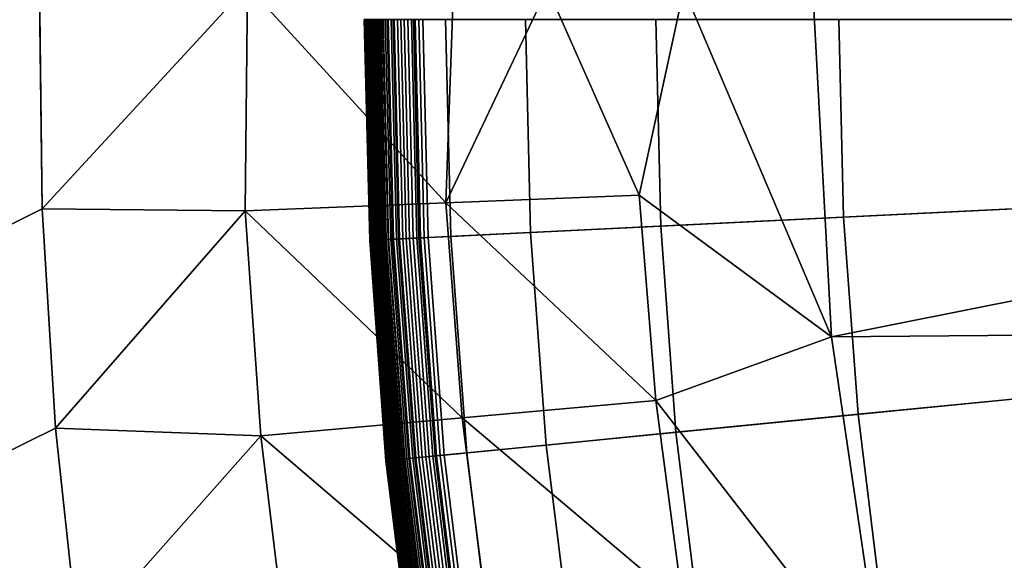
# Model space of a CAD drawing. Extents: x -97 to 72, y -152 to -77.
# Drawn here: x -17 to -16, y -115 to -114 of the extents above; entities that cross this region are included whole.
import ezdxf

# ---------------------------------------------------------------- set-up
doc = ezdxf.new("R2010")
doc.units = 0
doc.layers.add('KOREK-SOFT', color=7, linetype='CONTINUOUS')
doc.layers.add('WANNA', color=7, linetype='CONTINUOUS')

msp = doc.modelspace()

# ---------------------------------------------------------------- linework, layer by layer
at = {"layer": 'KOREK-SOFT'}
for points in [[(-16.4718, -114.6425, -39.1746), (-16.4718, -114.6425, -39.1779), (-16.4769, -114.4355, -39.1779), (-16.4768, -114.4355, -39.1746)], [(-16.4718, -114.6425, -39.1779), (-16.4718, -114.6425, -39.29), (-16.4769, -114.4355, -39.29), (-16.4769, -114.4355, -39.1779)], [(-16.4718, -114.6425, -39.29), (-16.4717, -114.6425, -39.2936), (-16.4768, -114.4355, -39.2936), (-16.4769, -114.4355, -39.29)], [(-16.4716, -114.6425, -39.1716), (-16.4718, -114.6425, -39.1746), (-16.4768, -114.4355, -39.1746), (-16.4766, -114.4355, -39.1716)], [(-16.4717, -114.6425, -39.2936), (-16.4714, -114.6425, -39.2971), (-16.4764, -114.4355, -39.2971), (-16.4768, -114.4355, -39.2936)], [(-16.4712, -114.6425, -39.1687), (-16.4716, -114.6425, -39.1716), (-16.4766, -114.4355, -39.1716), (-16.4763, -114.4355, -39.1687)], [(-16.4714, -114.6425, -39.2971), (-16.4708, -114.6425, -39.3005), (-16.4759, -114.4355, -39.3005), (-16.4764, -114.4355, -39.2971)], [(-16.4708, -114.6425, -39.1659), (-16.4712, -114.6425, -39.1687), (-16.4763, -114.4355, -39.1687), (-16.4759, -114.4355, -39.1659)], [(-16.4702, -114.6424, -39.1634), (-16.4708, -114.6425, -39.1659), (-16.4759, -114.4355, -39.1659), (-16.4753, -114.4355, -39.1634)], [(-16.4708, -114.6425, -39.3005), (-16.47, -114.6424, -39.3038), (-16.4751, -114.4355, -39.3038), (-16.4759, -114.4355, -39.3005)], [(-16.4695, -114.6424, -39.1609), (-16.4702, -114.6424, -39.1634), (-16.4753, -114.4355, -39.1634), (-16.4746, -114.4355, -39.1609)], [(-16.47, -114.6424, -39.3038), (-16.469, -114.6424, -39.3071), (-16.4741, -114.4355, -39.3071), (-16.4751, -114.4355, -39.3038)], [(-16.4691, -114.6424, -39.1598), (-16.4695, -114.6424, -39.1609), (-16.4746, -114.4355, -39.1609), (-16.4742, -114.4355, -39.1598)], [(-16.4686, -114.6424, -39.1586), (-16.4691, -114.6424, -39.1598), (-16.4742, -114.4355, -39.1598), (-16.4737, -114.4355, -39.1586)], [(-16.469, -114.6424, -39.3071), (-16.4679, -114.6423, -39.3102), (-16.4729, -114.4355, -39.3102), (-16.4741, -114.4355, -39.3071)], [(-16.4682, -114.6423, -39.1575), (-16.4686, -114.6424, -39.1586), (-16.4737, -114.4355, -39.1586), (-16.4732, -114.4355, -39.1575)], [(-16.4676, -114.6423, -39.1564), (-16.4682, -114.6423, -39.1575), (-16.4732, -114.4355, -39.1575), (-16.4727, -114.4355, -39.1564)], [(-16.4679, -114.6423, -39.3102), (-16.4665, -114.6422, -39.3133), (-16.4716, -114.4355, -39.3133), (-16.4729, -114.4355, -39.3102)], [(-16.4671, -114.6423, -39.1554), (-16.4676, -114.6423, -39.1564), (-16.4727, -114.4355, -39.1564), (-16.4722, -114.4355, -39.1554)], [(-16.4665, -114.6422, -39.1543), (-16.4671, -114.6423, -39.1554), (-16.4722, -114.4355, -39.1554), (-16.4716, -114.4355, -39.1543)], [(-16.4659, -114.6422, -39.1533), (-16.4665, -114.6422, -39.1543), (-16.4716, -114.4355, -39.1543), (-16.4709, -114.4355, -39.1533)], [(-16.4665, -114.6422, -39.3133), (-16.4649, -114.6422, -39.3162), (-16.47, -114.4355, -39.3162), (-16.4716, -114.4355, -39.3133)], [(-16.4652, -114.6422, -39.1523), (-16.4659, -114.6422, -39.1533), (-16.4709, -114.4355, -39.1533), (-16.4703, -114.4355, -39.1523)], [(-16.4637, -114.6421, -39.1504), (-16.4652, -114.6422, -39.1523), (-16.4703, -114.4355, -39.1523), (-16.4688, -114.4355, -39.1504)], [(-16.4649, -114.6422, -39.3162), (-16.4632, -114.6421, -39.3191), (-16.4683, -114.4355, -39.3191), (-16.47, -114.4355, -39.3162)], [(-16.4621, -114.642, -39.1486), (-16.4637, -114.6421, -39.1504), (-16.4688, -114.4355, -39.1504), (-16.4672, -114.4355, -39.1486)], [(-16.4632, -114.6421, -39.3191), (-16.4613, -114.642, -39.3218), (-16.4664, -114.4355, -39.3218), (-16.4683, -114.4355, -39.3191)], [(-16.4604, -114.6419, -39.1468), (-16.4621, -114.642, -39.1486), (-16.4672, -114.4355, -39.1486), (-16.4654, -114.4355, -39.1468)], [(-16.4613, -114.642, -39.3218), (-16.4592, -114.6419, -39.3244), (-16.4643, -114.4355, -39.3244), (-16.4664, -114.4355, -39.3218)], [(-16.4584, -114.6419, -39.145), (-16.4604, -114.6419, -39.1468), (-16.4654, -114.4355, -39.1468), (-16.4635, -114.4355, -39.145)], [(-16.4592, -114.6419, -39.3244), (-16.457, -114.6418, -39.3269), (-16.4621, -114.4355, -39.3269), (-16.4643, -114.4355, -39.3244)], [(-16.4564, -114.6417, -39.1433), (-16.4584, -114.6419, -39.145), (-16.4635, -114.4355, -39.145), (-16.4614, -114.4355, -39.1433)], [(-16.457, -114.6418, -39.3269), (-16.4546, -114.6417, -39.3292), (-16.4597, -114.4355, -39.3292), (-16.4621, -114.4355, -39.3269)], [(-16.4541, -114.6416, -39.1415), (-16.4564, -114.6417, -39.1433), (-16.4614, -114.4355, -39.1433), (-16.4592, -114.4355, -39.1415)], [(-16.4546, -114.6417, -39.3292), (-16.4521, -114.6415, -39.3314), (-16.4572, -114.4355, -39.3314), (-16.4597, -114.4355, -39.3292)], [(-16.4504, -114.6415, -39.139), (-16.4541, -114.6416, -39.1415), (-16.4592, -114.4355, -39.1415), (-16.4554, -114.4355, -39.139)], [(-16.4521, -114.6415, -39.3314), (-16.4495, -114.6414, -39.3335), (-16.4545, -114.4355, -39.3335), (-16.4572, -114.4355, -39.3314)], [(-16.4448, -114.6412, -39.1355), (-16.4504, -114.6415, -39.139), (-16.4554, -114.4355, -39.139), (-16.4499, -114.4355, -39.1355)], [(-16.4495, -114.6414, -39.3335), (-16.4467, -114.6413, -39.3353), (-16.4517, -114.4355, -39.3353), (-16.4545, -114.4355, -39.3335)], [(-16.4467, -114.6413, -39.3353), (-16.4438, -114.6411, -39.337), (-16.4488, -114.4355, -39.337), (-16.4517, -114.4355, -39.3353)], [(-16.4257, -114.6402, -39.1248), (-16.4448, -114.6412, -39.1355), (-16.4499, -114.4355, -39.1355), (-16.4307, -114.4355, -39.1248)], [(-16.4438, -114.6411, -39.337), (-16.4408, -114.641, -39.3386), (-16.4458, -114.4355, -39.3386), (-16.4488, -114.4355, -39.337)], [(-16.4408, -114.641, -39.3386), (-16.4377, -114.6408, -39.3399), (-16.4427, -114.4355, -39.3399), (-16.4458, -114.4355, -39.3386)], [(-16.4377, -114.6408, -39.3399), (-16.4345, -114.6407, -39.3411), (-16.4395, -114.4355, -39.3411), (-16.4427, -114.4355, -39.3399)], [(-16.4345, -114.6407, -39.3411), (-16.4312, -114.6405, -39.3421), (-16.4362, -114.4355, -39.3421), (-16.4395, -114.4355, -39.3411)], [(-16.4312, -114.6405, -39.3421), (-16.4278, -114.6403, -39.3428), (-16.4328, -114.4355, -39.3428), (-16.4362, -114.4355, -39.3421)], [(-16.4278, -114.6403, -39.3428), (-16.4243, -114.6402, -39.3434), (-16.4293, -114.4355, -39.3434), (-16.4328, -114.4355, -39.3428)], [(-16.3959, -114.6388, -39.1097), (-16.4257, -114.6402, -39.1248), (-16.4307, -114.4355, -39.1248), (-16.4009, -114.4355, -39.1097)], [(-16.4243, -114.6402, -39.3434), (-16.4208, -114.64, -39.3437), (-16.4258, -114.4355, -39.3437), (-16.4293, -114.4355, -39.3434)], [(-16.4208, -114.64, -39.3437), (-16.4172, -114.6398, -39.3438), (-16.4222, -114.4355, -39.3438), (-16.4258, -114.4355, -39.3437)], [(-16.4172, -114.6398, -39.3438), (-14.0645, -114.5242, -39.3438), (-14.0667, -114.4355, -39.3438), (-16.4222, -114.4355, -39.3438)], [(-16.3212, -114.6351, -39.0757), (-16.3959, -114.6388, -39.1097), (-16.4009, -114.4355, -39.1097), (-16.3261, -114.4355, -39.0757)], [(-16.1994, -114.6291, -39.0264), (-16.3212, -114.6351, -39.0757), (-16.3261, -114.4355, -39.0757), (-16.2041, -114.4355, -39.0264)], [(-16.0282, -114.6207, -38.9654), (-16.1994, -114.6291, -39.0264), (-16.2041, -114.4355, -39.0264), (-16.0327, -114.4355, -38.9654)], [(-15.8054, -114.6098, -38.8961), (-16.0282, -114.6207, -38.9654), (-16.0327, -114.4355, -38.9654), (-15.8097, -114.4355, -38.8961)], [(-16.4021, -114.8436, -39.3438), (-14.058, -114.6127, -39.3438), (-14.0645, -114.5242, -39.3438), (-16.4172, -114.6398, -39.3438)], [(-16.3771, -115.0464, -39.3438), (-14.0471, -114.7008, -39.3438), (-14.058, -114.6127, -39.3438), (-16.4021, -114.8436, -39.3438)], [(-15.7926, -114.7836, -38.8961), (-16.0146, -114.8054, -38.9654), (-16.0282, -114.6207, -38.9654), (-15.8054, -114.6098, -38.8961)], [(-16.0146, -114.8054, -38.9654), (-16.1851, -114.8222, -39.0264), (-16.1994, -114.6291, -39.0264), (-16.0282, -114.6207, -38.9654)], [(-16.3065, -114.8342, -39.0757), (-16.381, -114.8415, -39.1097), (-16.3959, -114.6388, -39.1097), (-16.3212, -114.6351, -39.0757)], [(-16.1851, -114.8222, -39.0264), (-16.3065, -114.8342, -39.0757), (-16.3212, -114.6351, -39.0757), (-16.1994, -114.6291, -39.0264)], [(-16.4563, -114.8489, -39.1716), (-16.4565, -114.849, -39.1746), (-16.4718, -114.6425, -39.1746), (-16.4716, -114.6425, -39.1716)], [(-16.4565, -114.849, -39.1746), (-16.4566, -114.849, -39.1779), (-16.4718, -114.6425, -39.1779), (-16.4718, -114.6425, -39.1746)], [(-16.4566, -114.849, -39.1779), (-16.4566, -114.849, -39.29), (-16.4718, -114.6425, -39.29), (-16.4718, -114.6425, -39.1779)], [(-16.4566, -114.849, -39.29), (-16.4565, -114.849, -39.2936), (-16.4717, -114.6425, -39.2936), (-16.4718, -114.6425, -39.29)], [(-16.4565, -114.849, -39.2936), (-16.4561, -114.8489, -39.2971), (-16.4714, -114.6425, -39.2971), (-16.4717, -114.6425, -39.2936)], [(-16.456, -114.8489, -39.1687), (-16.4563, -114.8489, -39.1716), (-16.4716, -114.6425, -39.1716), (-16.4712, -114.6425, -39.1687)], [(-16.4561, -114.8489, -39.2971), (-16.4556, -114.8489, -39.3005), (-16.4708, -114.6425, -39.3005), (-16.4714, -114.6425, -39.2971)], [(-16.4556, -114.8489, -39.1659), (-16.456, -114.8489, -39.1687), (-16.4712, -114.6425, -39.1687), (-16.4708, -114.6425, -39.1659)], [(-16.455, -114.8488, -39.1634), (-16.4556, -114.8489, -39.1659), (-16.4708, -114.6425, -39.1659), (-16.4702, -114.6424, -39.1634)], [(-16.4556, -114.8489, -39.3005), (-16.4548, -114.8488, -39.3038), (-16.47, -114.6424, -39.3038), (-16.4708, -114.6425, -39.3005)], [(-16.4543, -114.8487, -39.1609), (-16.455, -114.8488, -39.1634), (-16.4702, -114.6424, -39.1634), (-16.4695, -114.6424, -39.1609)], [(-16.4548, -114.8488, -39.3038), (-16.4538, -114.8487, -39.3071), (-16.469, -114.6424, -39.3071), (-16.47, -114.6424, -39.3038)], [(-16.4539, -114.8487, -39.1598), (-16.4543, -114.8487, -39.1609), (-16.4695, -114.6424, -39.1609), (-16.4691, -114.6424, -39.1598)], [(-16.4534, -114.8487, -39.1586), (-16.4539, -114.8487, -39.1598), (-16.4691, -114.6424, -39.1598), (-16.4686, -114.6424, -39.1586)], [(-16.4538, -114.8487, -39.3071), (-16.4526, -114.8486, -39.3102), (-16.4679, -114.6423, -39.3102), (-16.469, -114.6424, -39.3071)], [(-16.4529, -114.8486, -39.1575), (-16.4534, -114.8487, -39.1586), (-16.4686, -114.6424, -39.1586), (-16.4682, -114.6423, -39.1575)], [(-16.4524, -114.8486, -39.1564), (-16.4529, -114.8486, -39.1575), (-16.4682, -114.6423, -39.1575), (-16.4676, -114.6423, -39.1564)], [(-16.4526, -114.8486, -39.3102), (-16.4513, -114.8484, -39.3133), (-16.4665, -114.6422, -39.3133), (-16.4679, -114.6423, -39.3102)], [(-16.4519, -114.8485, -39.1554), (-16.4524, -114.8486, -39.1564), (-16.4676, -114.6423, -39.1564), (-16.4671, -114.6423, -39.1554)], [(-16.4513, -114.8484, -39.1543), (-16.4519, -114.8485, -39.1554), (-16.4671, -114.6423, -39.1554), (-16.4665, -114.6422, -39.1543)], [(-16.4507, -114.8484, -39.1533), (-16.4513, -114.8484, -39.1543), (-16.4665, -114.6422, -39.1543), (-16.4659, -114.6422, -39.1533)], [(-16.4513, -114.8484, -39.3133), (-16.4497, -114.8483, -39.3162), (-16.4649, -114.6422, -39.3162), (-16.4665, -114.6422, -39.3133)], [(-16.45, -114.8483, -39.1523), (-16.4507, -114.8484, -39.1533), (-16.4659, -114.6422, -39.1533), (-16.4652, -114.6422, -39.1523)], [(-16.4485, -114.8482, -39.1504), (-16.45, -114.8483, -39.1523), (-16.4652, -114.6422, -39.1523), (-16.4637, -114.6421, -39.1504)], [(-16.4497, -114.8483, -39.3162), (-16.448, -114.8481, -39.3191), (-16.4632, -114.6421, -39.3191), (-16.4649, -114.6422, -39.3162)], [(-16.4469, -114.848, -39.1486), (-16.4485, -114.8482, -39.1504), (-16.4637, -114.6421, -39.1504), (-16.4621, -114.642, -39.1486)], [(-16.448, -114.8481, -39.3191), (-16.4461, -114.8479, -39.3218), (-16.4613, -114.642, -39.3218), (-16.4632, -114.6421, -39.3191)], [(-16.4452, -114.8478, -39.1468), (-16.4469, -114.848, -39.1486), (-16.4621, -114.642, -39.1486), (-16.4604, -114.6419, -39.1468)], [(-16.4461, -114.8479, -39.3218), (-16.444, -114.8477, -39.3244), (-16.4592, -114.6419, -39.3244), (-16.4613, -114.642, -39.3218)], [(-16.4433, -114.8477, -39.145), (-16.4452, -114.8478, -39.1468), (-16.4604, -114.6419, -39.1468), (-16.4584, -114.6419, -39.145)], [(-16.444, -114.8477, -39.3244), (-16.4418, -114.8475, -39.3269), (-16.457, -114.6418, -39.3269), (-16.4592, -114.6419, -39.3244)], [(-16.4412, -114.8474, -39.1433), (-16.4433, -114.8477, -39.145), (-16.4584, -114.6419, -39.145), (-16.4564, -114.6417, -39.1433)], [(-16.4418, -114.8475, -39.3269), (-16.4395, -114.8473, -39.3292), (-16.4546, -114.6417, -39.3292), (-16.457, -114.6418, -39.3269)], [(-16.4389, -114.8472, -39.1415), (-16.4412, -114.8474, -39.1433), (-16.4564, -114.6417, -39.1433), (-16.4541, -114.6416, -39.1415)], [(-16.4395, -114.8473, -39.3292), (-16.437, -114.847, -39.3314), (-16.4521, -114.6415, -39.3314), (-16.4546, -114.6417, -39.3292)], [(-16.4352, -114.8469, -39.139), (-16.4389, -114.8472, -39.1415), (-16.4541, -114.6416, -39.1415), (-16.4504, -114.6415, -39.139)], [(-16.437, -114.847, -39.3314), (-16.4343, -114.8468, -39.3335), (-16.4495, -114.6414, -39.3335), (-16.4521, -114.6415, -39.3314)], [(-16.4297, -114.8463, -39.1355), (-16.4352, -114.8469, -39.139), (-16.4504, -114.6415, -39.139), (-16.4448, -114.6412, -39.1355)], [(-16.4343, -114.8468, -39.3335), (-16.4315, -114.8465, -39.3353), (-16.4467, -114.6413, -39.3353), (-16.4495, -114.6414, -39.3335)], [(-16.4315, -114.8465, -39.3353), (-16.4287, -114.8462, -39.337), (-16.4438, -114.6411, -39.337), (-16.4467, -114.6413, -39.3353)], [(-16.4106, -114.8444, -39.1248), (-16.4297, -114.8463, -39.1355), (-16.4448, -114.6412, -39.1355), (-16.4257, -114.6402, -39.1248)], [(-16.4287, -114.8462, -39.337), (-16.4257, -114.8459, -39.3386), (-16.4408, -114.641, -39.3386), (-16.4438, -114.6411, -39.337)], [(-16.4257, -114.8459, -39.3386), (-16.4226, -114.8456, -39.3399), (-16.4377, -114.6408, -39.3399), (-16.4408, -114.641, -39.3386)], [(-16.4226, -114.8456, -39.3399), (-16.4194, -114.8453, -39.3411), (-16.4345, -114.6407, -39.3411), (-16.4377, -114.6408, -39.3399)], [(-16.4194, -114.8453, -39.3411), (-16.4161, -114.845, -39.3421), (-16.4312, -114.6405, -39.3421), (-16.4345, -114.6407, -39.3411)], [(-16.4161, -114.845, -39.3421), (-16.4127, -114.8446, -39.3428), (-16.4278, -114.6403, -39.3428), (-16.4312, -114.6405, -39.3421)], [(-16.4127, -114.8446, -39.3428), (-16.4092, -114.8443, -39.3434), (-16.4243, -114.6402, -39.3434), (-16.4278, -114.6403, -39.3428)], [(-16.381, -114.8415, -39.1097), (-16.4106, -114.8444, -39.1248), (-16.4257, -114.6402, -39.1248), (-16.3959, -114.6388, -39.1097)], [(-16.4092, -114.8443, -39.3434), (-16.4057, -114.844, -39.3437), (-16.4208, -114.64, -39.3437), (-16.4243, -114.6402, -39.3434)], [(-16.4057, -114.844, -39.3437), (-16.4021, -114.8436, -39.3438), (-16.4172, -114.6398, -39.3438), (-16.4208, -114.64, -39.3437)], [(-16.3422, -115.2477, -39.3438), (-14.0319, -114.7882, -39.3438), (-14.0471, -114.7008, -39.3438), (-16.3771, -115.0464, -39.3438)], [(-16.2974, -115.4471, -39.3438), (-14.0125, -114.8748, -39.3438), (-14.0319, -114.7882, -39.3438), (-16.3422, -115.2477, -39.3438)], [(-15.7712, -114.9565, -38.8961), (-15.9919, -114.9893, -38.9654), (-16.0146, -114.8054, -38.9654), (-15.7926, -114.7836, -38.8961)], [(-15.9919, -114.9893, -38.9654), (-16.1614, -115.0144, -39.0264), (-16.1851, -114.8222, -39.0264), (-16.0146, -114.8054, -38.9654)], [(-16.1614, -115.0144, -39.0264), (-16.2821, -115.0323, -39.0757), (-16.3065, -114.8342, -39.0757), (-16.1851, -114.8222, -39.0264)], [(-16.2821, -115.0323, -39.0757), (-16.3561, -115.0433, -39.1097), (-16.381, -114.8415, -39.1097), (-16.3065, -114.8342, -39.0757)], [(-16.4199, -115.0527, -39.1468), (-16.4217, -115.053, -39.1486), (-16.4469, -114.848, -39.1486), (-16.4452, -114.8478, -39.1468)], [(-16.4208, -115.0529, -39.3218), (-16.4188, -115.0526, -39.3244), (-16.444, -114.8477, -39.3244), (-16.4461, -114.8479, -39.3218)], [(-16.418, -115.0525, -39.145), (-16.4199, -115.0527, -39.1468), (-16.4452, -114.8478, -39.1468), (-16.4433, -114.8477, -39.145)], [(-16.4188, -115.0526, -39.3244), (-16.4166, -115.0523, -39.3269), (-16.4418, -114.8475, -39.3269), (-16.444, -114.8477, -39.3244)], [(-16.4159, -115.0522, -39.1433), (-16.418, -115.0525, -39.145), (-16.4433, -114.8477, -39.145), (-16.4412, -114.8474, -39.1433)], [(-16.4166, -115.0523, -39.3269), (-16.4142, -115.0519, -39.3292), (-16.4395, -114.8473, -39.3292), (-16.4418, -114.8475, -39.3269)], [(-16.4137, -115.0518, -39.1415), (-16.4159, -115.0522, -39.1433), (-16.4412, -114.8474, -39.1433), (-16.4389, -114.8472, -39.1415)], [(-16.4142, -115.0519, -39.3292), (-16.4117, -115.0515, -39.3314), (-16.437, -114.847, -39.3314), (-16.4395, -114.8473, -39.3292)], [(-16.41, -115.0513, -39.139), (-16.4137, -115.0518, -39.1415), (-16.4389, -114.8472, -39.1415), (-16.4352, -114.8469, -39.139)], [(-16.4117, -115.0515, -39.3314), (-16.4091, -115.0511, -39.3335), (-16.4343, -114.8468, -39.3335), (-16.437, -114.847, -39.3314)], [(-16.4045, -115.0505, -39.1355), (-16.41, -115.0513, -39.139), (-16.4352, -114.8469, -39.139), (-16.4297, -114.8463, -39.1355)], [(-16.4091, -115.0511, -39.3335), (-16.4064, -115.0507, -39.3353), (-16.4315, -114.8465, -39.3353), (-16.4343, -114.8468, -39.3335)], [(-16.4064, -115.0507, -39.3353), (-16.4035, -115.0503, -39.337), (-16.4287, -114.8462, -39.337), (-16.4315, -114.8465, -39.3353)], [(-16.3855, -115.0477, -39.1248), (-16.4045, -115.0505, -39.1355), (-16.4297, -114.8463, -39.1355), (-16.4106, -114.8444, -39.1248)], [(-16.4035, -115.0503, -39.337), (-16.4005, -115.0499, -39.3386), (-16.4257, -114.8459, -39.3386), (-16.4287, -114.8462, -39.337)], [(-16.4005, -115.0499, -39.3386), (-16.3974, -115.0494, -39.3399), (-16.4226, -114.8456, -39.3399), (-16.4257, -114.8459, -39.3386)], [(-16.3974, -115.0494, -39.3399), (-16.3942, -115.0489, -39.3411), (-16.4194, -114.8453, -39.3411), (-16.4226, -114.8456, -39.3399)], [(-16.3942, -115.0489, -39.3411), (-16.391, -115.0485, -39.3421), (-16.4161, -114.845, -39.3421), (-16.4194, -114.8453, -39.3411)], [(-16.391, -115.0485, -39.3421), (-16.3876, -115.048, -39.3428), (-16.4127, -114.8446, -39.3428), (-16.4161, -114.845, -39.3421)], [(-16.3876, -115.048, -39.3428), (-16.3842, -115.0474, -39.3434), (-16.4092, -114.8443, -39.3434), (-16.4127, -114.8446, -39.3428)], [(-16.3561, -115.0433, -39.1097), (-16.3855, -115.0477, -39.1248), (-16.4106, -114.8444, -39.1248), (-16.381, -114.8415, -39.1097)], [(-16.3842, -115.0474, -39.3434), (-16.3807, -115.0469, -39.3437), (-16.4057, -114.844, -39.3437), (-16.4092, -114.8443, -39.3434)], [(-16.3807, -115.0469, -39.3437), (-16.3771, -115.0464, -39.3438), (-16.4021, -114.8436, -39.3438), (-16.4057, -114.844, -39.3437)], [(-16.4312, -115.0544, -39.1746), (-16.4312, -115.0544, -39.1779), (-16.4566, -114.849, -39.1779), (-16.4565, -114.849, -39.1746)], [(-16.4312, -115.0544, -39.1779), (-16.4312, -115.0544, -39.29), (-16.4566, -114.849, -39.29), (-16.4566, -114.849, -39.1779)], [(-16.4312, -115.0544, -39.29), (-16.4311, -115.0544, -39.2936), (-16.4565, -114.849, -39.2936), (-16.4566, -114.849, -39.29)], [(-16.431, -115.0544, -39.1716), (-16.4312, -115.0544, -39.1746), (-16.4565, -114.849, -39.1746), (-16.4563, -114.8489, -39.1716)], [(-16.4311, -115.0544, -39.2936), (-16.4308, -115.0544, -39.2971), (-16.4561, -114.8489, -39.2971), (-16.4565, -114.849, -39.2936)], [(-16.4307, -115.0543, -39.1687), (-16.431, -115.0544, -39.1716), (-16.4563, -114.8489, -39.1716), (-16.456, -114.8489, -39.1687)], [(-16.4308, -115.0544, -39.2971), (-16.4302, -115.0543, -39.3005), (-16.4556, -114.8489, -39.3005), (-16.4561, -114.8489, -39.2971)], [(-16.4302, -115.0543, -39.1659), (-16.4307, -115.0543, -39.1687), (-16.456, -114.8489, -39.1687), (-16.4556, -114.8489, -39.1659)], [(-16.4297, -115.0542, -39.1634), (-16.4302, -115.0543, -39.1659), (-16.4556, -114.8489, -39.1659), (-16.455, -114.8488, -39.1634)], [(-16.4302, -115.0543, -39.3005), (-16.4295, -115.0542, -39.3038), (-16.4548, -114.8488, -39.3038), (-16.4556, -114.8489, -39.3005)], [(-16.429, -115.0541, -39.1609), (-16.4297, -115.0542, -39.1634), (-16.455, -114.8488, -39.1634), (-16.4543, -114.8487, -39.1609)], [(-16.4295, -115.0542, -39.3038), (-16.4285, -115.054, -39.3071), (-16.4538, -114.8487, -39.3071), (-16.4548, -114.8488, -39.3038)], [(-16.4285, -115.054, -39.1598), (-16.429, -115.0541, -39.1609), (-16.4543, -114.8487, -39.1609), (-16.4539, -114.8487, -39.1598)], [(-16.4281, -115.054, -39.1586), (-16.4285, -115.054, -39.1598), (-16.4539, -114.8487, -39.1598), (-16.4534, -114.8487, -39.1586)], [(-16.4285, -115.054, -39.3071), (-16.4273, -115.0538, -39.3102), (-16.4526, -114.8486, -39.3102), (-16.4538, -114.8487, -39.3071)], [(-16.4276, -115.0539, -39.1575), (-16.4281, -115.054, -39.1586), (-16.4534, -114.8487, -39.1586), (-16.4529, -114.8486, -39.1575)], [(-16.4271, -115.0538, -39.1564), (-16.4276, -115.0539, -39.1575), (-16.4529, -114.8486, -39.1575), (-16.4524, -114.8486, -39.1564)], [(-16.4273, -115.0538, -39.3102), (-16.426, -115.0536, -39.3133), (-16.4513, -114.8484, -39.3133), (-16.4526, -114.8486, -39.3102)], [(-16.4266, -115.0537, -39.1554), (-16.4271, -115.0538, -39.1564), (-16.4524, -114.8486, -39.1564), (-16.4519, -114.8485, -39.1554)], [(-16.426, -115.0536, -39.1543), (-16.4266, -115.0537, -39.1554), (-16.4519, -114.8485, -39.1554), (-16.4513, -114.8484, -39.1543)], [(-16.426, -115.0536, -39.3133), (-16.4244, -115.0534, -39.3162), (-16.4497, -114.8483, -39.3162), (-16.4513, -114.8484, -39.3133)], [(-16.4254, -115.0536, -39.1533), (-16.426, -115.0536, -39.1543), (-16.4513, -114.8484, -39.1543), (-16.4507, -114.8484, -39.1533)], [(-16.4247, -115.0535, -39.1523), (-16.4254, -115.0536, -39.1533), (-16.4507, -114.8484, -39.1533), (-16.45, -114.8483, -39.1523)], [(-16.4233, -115.0532, -39.1504), (-16.4247, -115.0535, -39.1523), (-16.45, -114.8483, -39.1523), (-16.4485, -114.8482, -39.1504)], [(-16.4244, -115.0534, -39.3162), (-16.4227, -115.0532, -39.3191), (-16.448, -114.8481, -39.3191), (-16.4497, -114.8483, -39.3162)], [(-16.4217, -115.053, -39.1486), (-16.4233, -115.0532, -39.1504), (-16.4485, -114.8482, -39.1504), (-16.4469, -114.848, -39.1486)], [(-16.4227, -115.0532, -39.3191), (-16.4208, -115.0529, -39.3218), (-16.4461, -114.8479, -39.3218), (-16.448, -114.8481, -39.3191)], [(-16.2429, -115.644, -39.3438), (-13.9888, -114.9603, -39.3438), (-14.0125, -114.8748, -39.3438), (-16.2974, -115.4471, -39.3438)]]:
    msp.add_3dface(points, dxfattribs=at)
at = {"layer": 'WANNA'}
for points in [[(-88.6624, -77.6728, -59.5), (71.639, -77.6728, -59.5), (-49.2074, -146.7616, -59.5)], [(71.639, -77.6728, -59.5), (71.639, -146.7616, -59.5), (-49.2074, -146.7616, -59.5)], [(-47.6182, -98.9793, -40), (-47.6182, -129.9349, -40), (-16.7811, -114.4023, -40)], [(-16.0569, -114.4082, -40.2019), (-14.7865, -114.4834, -40.9701), (-15.4379, -114.1594, -40.5638)], [(-16.7786, -114.613, -40), (-16.7811, -114.4023, -40), (-47.6182, -129.9349, -40)], [(-16.7811, -114.4023, -40), (-16.7786, -114.613, -40), (-16.5862, -114.4039, -40.0136)], [(-16.5885, -114.6149, -40.0129), (-16.5862, -114.4039, -40.0136), (-16.7786, -114.613, -40)], [(-16.5885, -114.6149, -40.0129), (-16.4005, -114.6073, -40.052), (-16.5862, -114.4039, -40.0136)], [(-16.3934, -114.4055, -40.0548), (-16.5862, -114.4039, -40.0136), (-16.4005, -114.6073, -40.052)], [(-16.3053, -114.4062, -40.0833), (-16.3934, -114.4055, -40.0548), (-16.4005, -114.6073, -40.052)], [(-16.2196, -114.6, -40.1165), (-16.3053, -114.4062, -40.0833), (-16.4005, -114.6073, -40.052)], [(-16.1777, -114.4072, -40.1367), (-16.3053, -114.4062, -40.0833), (-16.2196, -114.6, -40.1165)], [(-16.2196, -114.6, -40.1165), (-16.0394, -114.7327, -40.2056), (-16.1777, -114.4072, -40.1367)], [(-16.0569, -114.4082, -40.2019), (-16.1777, -114.4072, -40.1367), (-16.0394, -114.7327, -40.2056)], [(-16.0569, -114.4082, -40.2019), (-16.0394, -114.7327, -40.2056), (-14.7865, -114.4834, -40.9701)], [(-15.4173, -114.7275, -40.5858), (-14.7865, -114.4834, -40.9701), (-16.0394, -114.7327, -40.2056)], [(-16.4005, -114.6073, -40.052), (-16.5885, -114.6149, -40.0129), (-16.3854, -114.8086, -40.0527)], [(-16.2196, -114.6, -40.1165), (-16.4005, -114.6073, -40.052), (-16.2041, -114.7923, -40.1179)], [(-16.3854, -114.8086, -40.0527), (-16.2041, -114.7923, -40.1179), (-16.4005, -114.6073, -40.052)], [(-16.2041, -114.7923, -40.1179), (-16.0394, -114.7327, -40.2056), (-16.2196, -114.6, -40.1165)], [(-16.7661, -114.8185, -40), (-16.7786, -114.613, -40), (-47.6182, -129.9349, -40)], [(-16.7786, -114.613, -40), (-16.7661, -114.8185, -40), (-16.5885, -114.6149, -40.0129)], [(-16.5738, -114.8254, -40.0131), (-16.5885, -114.6149, -40.0129), (-16.7661, -114.8185, -40)], [(-16.5738, -114.8254, -40.0131), (-16.3854, -114.8086, -40.0527), (-16.5885, -114.6149, -40.0129)], [(-16.0394, -114.7327, -40.2056), (-15.9901, -115.0689, -40.2104), (-15.4173, -114.7275, -40.5858)], [(-15.3859, -115.017, -40.5858), (-15.4173, -114.7275, -40.5858), (-15.9901, -115.0689, -40.2104)], [(-15.9901, -115.0689, -40.2104), (-16.0394, -114.7327, -40.2056), (-16.2041, -114.7923, -40.1179)], [(-16.2041, -114.7923, -40.1179), (-16.3854, -114.8086, -40.0527), (-16.1788, -114.9834, -40.1193)], [(-16.1788, -114.9834, -40.1193), (-15.9901, -115.0689, -40.2104), (-16.2041, -114.7923, -40.1179)], [(-16.3854, -114.8086, -40.0527), (-16.5738, -114.8254, -40.0131), (-16.3601, -115.0086, -40.0533)], [(-16.3601, -115.0086, -40.0533), (-16.1788, -114.9834, -40.1193), (-16.3854, -114.8086, -40.0527)], [(-16.7445, -115.0184, -40), (-16.7661, -114.8185, -40), (-47.6182, -129.9349, -40)], [(-16.7661, -114.8185, -40), (-16.7445, -115.0184, -40), (-16.5738, -114.8254, -40.0131)], [(-16.5485, -115.0348, -40.0133), (-16.5738, -114.8254, -40.0131), (-16.7445, -115.0184, -40)], [(-16.5485, -115.0348, -40.0133), (-16.3601, -115.0086, -40.0533), (-16.5738, -114.8254, -40.0131)]]:
    msp.add_3dface(points, dxfattribs=at)

doc.saveas('drawing.dxf')
